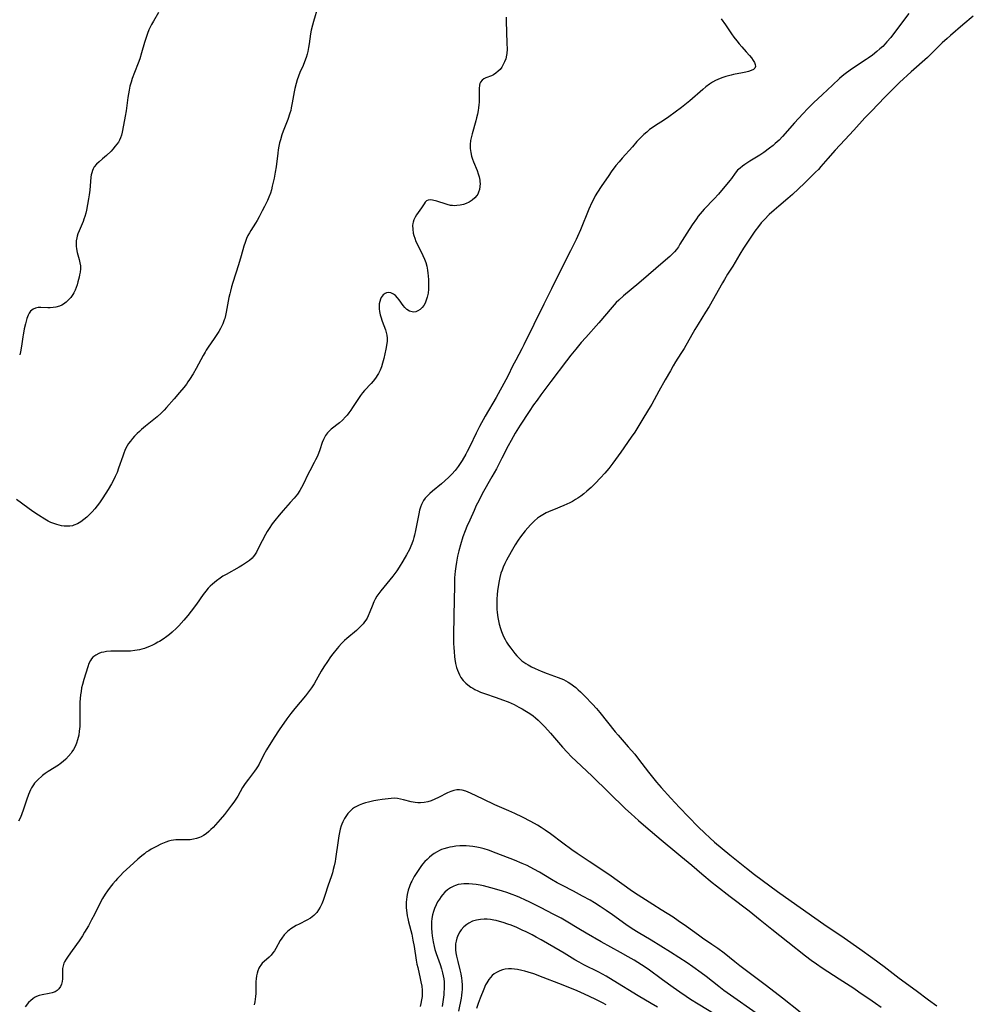
# Model space of a CAD drawing. Units: inches. Extents: x 2048317 to 2053793, y 248178 to 253654.
# Drawn here: x 2049382 to 2049586, y 248613 to 248824 of the extents above; entities that cross this region are included whole.
import ezdxf

# ---------------------------------------------------------------- set-up
doc = ezdxf.new("R2010")
doc.units = ezdxf.units.IN
doc.header["$MEASUREMENT"] = 0
doc.layers.add('c_22_T12S_R18E', color=57, linetype='Continuous')

msp = doc.modelspace()

# ---------------------------------------------------------------- linework, layer by layer
at = {"layer": 'c_22_T12S_R18E'}
for points in [[(2049445.49, 248826.52, 1012), (2049444.52, 248823.41, 1012), (2049444.3, 248822.6, 1012), (2049444.06, 248821.54, 1012), (2049443.92, 248820.72, 1012), (2049443.62, 248818.6, 1012), (2049443.48, 248817.77, 1012), (2049443.32, 248816.94, 1012), (2049443.17, 248816.34, 1012), (2049442.95, 248815.63, 1012), (2049442.64, 248814.76, 1012), (2049442.32, 248813.97, 1012), (2049441.65, 248812.45, 1012), (2049441.33, 248811.65, 1012), (2049441.05, 248810.84, 1012), (2049440.82, 248810.06, 1012), (2049440.57, 248809.03, 1012), (2049440.41, 248808.27, 1012), (2049440, 248805.93, 1012), (2049439.78, 248804.87, 1012), (2049439.65, 248804.31, 1012), (2049439.47, 248803.71, 1012), (2049439.02, 248802.38, 1012), (2049438.05, 248799.86, 1012), (2049437.75, 248799.04, 1012), (2049437.44, 248798.03, 1012), (2049437.27, 248797.36, 1012), (2049437.13, 248796.67, 1012), (2049436.98, 248795.82, 1012), (2049436.89, 248795.13, 1012), (2049436.53, 248792.19, 1012), (2049436.35, 248791.08, 1012), (2049436.08, 248789.78, 1012), (2049435.69, 248788.03, 1012), (2049435.51, 248787.3, 1012), (2049435.3, 248786.59, 1012), (2049434.98, 248785.72, 1012), (2049434.66, 248784.99, 1012), (2049434.05, 248783.72, 1012), (2049433.56, 248782.74, 1012), (2049432.9, 248781.48, 1012), (2049432.46, 248780.69, 1012), (2049432.13, 248780.14, 1012), (2049431.13, 248778.57, 1012), (2049430.79, 248778.02, 1012), (2049430.48, 248777.45, 1012), (2049430.18, 248776.82, 1012), (2049429.88, 248776.01, 1012), (2049429.62, 248775.17, 1012), (2049429.04, 248773.11, 1012), (2049428.47, 248771.2, 1012), (2049427.26, 248767.43, 1012), (2049426.97, 248766.49, 1012), (2049426.72, 248765.54, 1012), (2049426.58, 248764.95, 1012), (2049426.41, 248764.16, 1012), (2049425.84, 248761.04, 1012), (2049425.68, 248760.35, 1012), (2049425.5, 248759.67, 1012), (2049425.4, 248759.38, 1012), (2049425.07, 248758.56, 1012), (2049424.57, 248757.54, 1012), (2049424.22, 248756.9, 1012), (2049423.84, 248756.28, 1012), (2049423.27, 248755.41, 1012), (2049421.98, 248753.56, 1012), (2049421.55, 248752.9, 1012), (2049421.28, 248752.45, 1012), (2049420.89, 248751.76, 1012), (2049419.41, 248748.97, 1012), (2049418.73, 248747.81, 1012), (2049417.95, 248746.57, 1012), (2049417.62, 248746.08, 1012), (2049417.27, 248745.61, 1012), (2049416.71, 248744.86, 1012), (2049415.81, 248743.8, 1012), (2049414.63, 248742.48, 1012), (2049413.01, 248740.59, 1012), (2049412.5, 248740.03, 1012), (2049411.84, 248739.36, 1012), (2049410.98, 248738.59, 1012), (2049409.97, 248737.76, 1012), (2049408.49, 248736.58, 1012), (2049407.66, 248735.89, 1012), (2049407.2, 248735.47, 1012), (2049406.75, 248735.04, 1012), (2049406.18, 248734.46, 1012), (2049405.69, 248733.92, 1012), (2049405.28, 248733.41, 1012), (2049404.89, 248732.88, 1012), (2049404.58, 248732.38, 1012), (2049404.3, 248731.86, 1012), (2049404.06, 248731.34, 1012), (2049403.85, 248730.81, 1012), (2049403.62, 248730.17, 1012), (2049402.74, 248727.57, 1012), (2049402.4, 248726.67, 1012), (2049402.02, 248725.81, 1012), (2049401.63, 248725.03, 1012), (2049401.2, 248724.26, 1012), (2049400.47, 248723.01, 1012), (2049399.36, 248721.19, 1012), (2049398.67, 248720.17, 1012), (2049398.15, 248719.49, 1012), (2049397.6, 248718.83, 1012), (2049397.04, 248718.21, 1012), (2049396.46, 248717.62, 1012), (2049395.92, 248717.11, 1012), (2049395.29, 248716.56, 1012), (2049394.63, 248716.07, 1012), (2049393.9, 248715.64, 1012), (2049393.14, 248715.33, 1012), (2049392.84, 248715.25, 1012), (2049392.25, 248715.15, 1012), (2049391.65, 248715.12, 1012), (2049391.04, 248715.15, 1012), (2049390.48, 248715.22, 1012), (2049389.97, 248715.33, 1012), (2049389.46, 248715.47, 1012), (2049388.84, 248715.69, 1012), (2049388.21, 248715.95, 1012), (2049387.59, 248716.25, 1012), (2049386.88, 248716.65, 1012), (2049385.56, 248717.49, 1012), (2049384.37, 248718.3, 1012), (2049383.24, 248719.11, 1012), (2049380.84, 248720.87, 1012)], [(2049411.26, 248825.31, 1014), (2049410.19, 248823.45, 1014), (2049409.8, 248822.73, 1014), (2049409.43, 248822, 1014), (2049409.23, 248821.57, 1014), (2049408.91, 248820.77, 1014), (2049408.63, 248819.95, 1014), (2049408.29, 248818.86, 1014), (2049407.68, 248816.64, 1014), (2049407.28, 248815.4, 1014), (2049406.94, 248814.46, 1014), (2049406.14, 248812.47, 1014), (2049405.67, 248811.18, 1014), (2049405.4, 248810.37, 1014), (2049405.16, 248809.48, 1014), (2049404.98, 248808.68, 1014), (2049404.83, 248807.88, 1014), (2049404.71, 248807.11, 1014), (2049404.36, 248804.22, 1014), (2049404.17, 248803.06, 1014), (2049403.78, 248801.11, 1014), (2049403.51, 248799.65, 1014), (2049403.35, 248799.02, 1014), (2049403.14, 248798.41, 1014), (2049402.93, 248797.95, 1014), (2049402.68, 248797.5, 1014), (2049402.37, 248797.04, 1014), (2049402.03, 248796.61, 1014), (2049401.5, 248796, 1014), (2049401.13, 248795.6, 1014), (2049400.11, 248794.61, 1014), (2049399.29, 248793.89, 1014), (2049398.55, 248793.27, 1014), (2049397.97, 248792.75, 1014), (2049397.5, 248792.18, 1014), (2049397.25, 248791.75, 1014), (2049397.1, 248791.41, 1014), (2049396.97, 248790.95, 1014), (2049396.87, 248790.47, 1014), (2049396.8, 248789.99, 1014), (2049396.54, 248787.22, 1014), (2049396.42, 248786.19, 1014), (2049396.29, 248785.31, 1014), (2049396.09, 248784.11, 1014), (2049395.84, 248782.91, 1014), (2049395.68, 248782.24, 1014), (2049395.5, 248781.59, 1014), (2049395.29, 248780.95, 1014), (2049395.11, 248780.45, 1014), (2049394.24, 248778.48, 1014), (2049393.99, 248777.83, 1014), (2049393.83, 248777.35, 1014), (2049393.74, 248776.96, 1014), (2049393.65, 248776.36, 1014), (2049393.63, 248775.78, 1014), (2049393.65, 248775.19, 1014), (2049393.72, 248774.61, 1014), (2049393.87, 248773.87, 1014), (2049394.31, 248772.3, 1014), (2049394.45, 248771.65, 1014), (2049394.53, 248770.98, 1014), (2049394.53, 248770.31, 1014), (2049394.46, 248769.63, 1014), (2049394.37, 248769.06, 1014), (2049394.26, 248768.53, 1014), (2049394.02, 248767.51, 1014), (2049393.84, 248766.9, 1014), (2049393.65, 248766.31, 1014), (2049393.42, 248765.73, 1014), (2049393.14, 248765.17, 1014), (2049392.93, 248764.82, 1014), (2049392.5, 248764.21, 1014), (2049392.01, 248763.66, 1014), (2049391.49, 248763.18, 1014), (2049390.93, 248762.77, 1014), (2049390.57, 248762.55, 1014), (2049390.04, 248762.3, 1014), (2049389.27, 248762.09, 1014), (2049388.67, 248762.01, 1014), (2049388.05, 248761.98, 1014), (2049387.54, 248761.99, 1014), (2049386.03, 248762.06, 1014), (2049385.46, 248762.04, 1014), (2049384.89, 248761.93, 1014), (2049384.4, 248761.7, 1014), (2049384.11, 248761.49, 1014), (2049383.85, 248761.23, 1014), (2049383.57, 248760.84, 1014), (2049383.34, 248760.38, 1014), (2049383.08, 248759.67, 1014), (2049382.75, 248758.54, 1014), (2049382.49, 248757.47, 1014), (2049382.38, 248756.95, 1014), (2049382.25, 248756.21, 1014), (2049382.18, 248755.73, 1014), (2049382, 248754.24, 1014), (2049381.85, 248753.29, 1014), (2049381.68, 248752.53, 1014), (2049381.51, 248751.89, 1014)], [(2049572.29, 248825.11, 1006), (2049569.21, 248821.02, 1006), (2049568.41, 248819.98, 1006), (2049567.57, 248818.99, 1006), (2049567.21, 248818.61, 1006), (2049566.66, 248818.05, 1006), (2049566.08, 248817.51, 1006), (2049565.43, 248816.94, 1006), (2049564.47, 248816.17, 1006), (2049563.53, 248815.5, 1006), (2049563.1, 248815.21, 1006), (2049560.82, 248813.73, 1006), (2049559.65, 248812.94, 1006), (2049558.59, 248812.15, 1006), (2049558, 248811.65, 1006), (2049557.41, 248811.14, 1006), (2049555.86, 248809.71, 1006), (2049553.75, 248807.73, 1006), (2049551.83, 248805.9, 1006), (2049550.61, 248804.7, 1006), (2049549.5, 248803.55, 1006), (2049547.75, 248801.65, 1006), (2049545.15, 248798.71, 1006), (2049544.42, 248797.95, 1006), (2049543.6, 248797.18, 1006), (2049543.17, 248796.81, 1006), (2049542.36, 248796.18, 1006), (2049541.16, 248795.3, 1006), (2049540.28, 248794.71, 1006), (2049538.17, 248793.39, 1006), (2049537.07, 248792.69, 1006), (2049536.55, 248792.33, 1006), (2049536.06, 248791.95, 1006), (2049535.53, 248791.46, 1006), (2049535.01, 248790.84, 1006), (2049534.22, 248789.71, 1006), (2049533.88, 248789.27, 1006), (2049531.42, 248786.35, 1006), (2049530.52, 248785.37, 1006), (2049528.36, 248783.13, 1006), (2049527.49, 248782.15, 1006), (2049527.09, 248781.65, 1006), (2049526.69, 248781.09, 1006), (2049525.8, 248779.76, 1006), (2049524.67, 248777.99, 1006), (2049523.17, 248775.6, 1006), (2049522.82, 248775.08, 1006), (2049522.39, 248774.5, 1006), (2049521.98, 248774, 1006), (2049521.5, 248773.49, 1006), (2049521, 248773, 1006), (2049520.09, 248772.18, 1006), (2049514.33, 248767.27, 1006), (2049511.02, 248764.53, 1006), (2049510.05, 248763.64, 1006), (2049509.51, 248763.08, 1006), (2049508.63, 248762.11, 1006), (2049505.78, 248758.76, 1006), (2049502.97, 248755.63, 1006), (2049501.98, 248754.51, 1006), (2049500.81, 248753.12, 1006), (2049499.77, 248751.81, 1006), (2049498.85, 248750.62, 1006), (2049495.44, 248746.16, 1006), (2049493.29, 248743.28, 1006), (2049492.5, 248742.19, 1006), (2049491.77, 248741.14, 1006), (2049490.82, 248739.74, 1006), (2049488.92, 248736.84, 1006), (2049487.84, 248735.11, 1006), (2049486.93, 248733.55, 1006), (2049486.28, 248732.34, 1006), (2049484.96, 248729.73, 1006), (2049483.79, 248727.47, 1006), (2049482.84, 248725.73, 1006), (2049480.76, 248722.06, 1006), (2049480, 248720.61, 1006), (2049479.48, 248719.55, 1006), (2049479, 248718.53, 1006), (2049478.06, 248716.46, 1006), (2049477.47, 248715.11, 1006), (2049477.06, 248714.11, 1006), (2049476.6, 248712.83, 1006), (2049476.07, 248711.16, 1006), (2049475.72, 248709.86, 1006), (2049475.44, 248708.7, 1006), (2049475.2, 248707.46, 1006), (2049475.05, 248706.5, 1006), (2049474.94, 248705.53, 1006), (2049474.83, 248704.07, 1006), (2049474.77, 248702.16, 1006), (2049474.71, 248699.48, 1006), (2049474.67, 248695.69, 1006), (2049474.6, 248691.93, 1006), (2049474.6, 248690.09, 1006), (2049474.64, 248689.07, 1006), (2049474.7, 248688.27, 1006), (2049474.82, 248687.11, 1006), (2049474.88, 248686.62, 1006), (2049475.04, 248685.71, 1006), (2049475.25, 248684.83, 1006), (2049475.42, 248684.29, 1006), (2049475.62, 248683.77, 1006), (2049475.85, 248683.27, 1006), (2049476.17, 248682.71, 1006), (2049476.65, 248682.07, 1006), (2049477.21, 248681.49, 1006), (2049477.63, 248681.12, 1006), (2049478.28, 248680.64, 1006), (2049478.71, 248680.37, 1006), (2049479.15, 248680.12, 1006), (2049479.77, 248679.82, 1006), (2049480.41, 248679.54, 1006), (2049481.24, 248679.23, 1006), (2049483.73, 248678.42, 1006), (2049485.11, 248677.93, 1006), (2049486.3, 248677.45, 1006), (2049487.57, 248676.88, 1006), (2049488.62, 248676.36, 1006), (2049489.29, 248676, 1006), (2049489.92, 248675.63, 1006), (2049490.94, 248674.98, 1006), (2049491.68, 248674.44, 1006), (2049492.2, 248674.03, 1006), (2049492.75, 248673.55, 1006), (2049493.28, 248673.05, 1006), (2049494.18, 248672.12, 1006), (2049495.39, 248670.76, 1006), (2049497.11, 248668.74, 1006), (2049498, 248667.74, 1006), (2049498.95, 248666.71, 1006), (2049499.92, 248665.71, 1006), (2049500.93, 248664.72, 1006), (2049504.32, 248661.53, 1006), (2049511.51, 248654.54, 1006), (2049512.68, 248653.44, 1006), (2049514.26, 248652.02, 1006), (2049515.88, 248650.65, 1006), (2049519.17, 248647.91, 1006), (2049522.47, 248645.06, 1006), (2049523.34, 248644.34, 1006), (2049525.7, 248642.43, 1006), (2049527.87, 248640.58, 1006), (2049530.09, 248638.75, 1006), (2049530.99, 248638.03, 1006), (2049533.96, 248635.72, 1006), (2049537.98, 248632.64, 1006), (2049540.35, 248630.75, 1006), (2049542.89, 248628.69, 1006), (2049546.33, 248626.02, 1006), (2049550.08, 248623.02, 1006), (2049551.3, 248622.08, 1006), (2049552.45, 248621.26, 1006), (2049553.66, 248620.44, 1006), (2049557.35, 248618.09, 1006), (2049560.44, 248616.08, 1006), (2049561.57, 248615.31, 1006), (2049564.38, 248613.38, 1006), (2049565.12, 248612.86, 1006), (2049566.3, 248612.01, 1006)], [(2049485.86, 248824.3, 1010), (2049485.88, 248823.45, 1010), (2049486.06, 248818.71, 1010), (2049486.08, 248817.42, 1010), (2049486.02, 248816.51, 1010), (2049485.96, 248816.12, 1010), (2049485.78, 248815.37, 1010), (2049485.55, 248814.74, 1010), (2049485.27, 248814.15, 1010), (2049484.93, 248813.58, 1010), (2049484.58, 248813.11, 1010), (2049484.2, 248812.69, 1010), (2049483.7, 248812.26, 1010), (2049483.16, 248811.92, 1010), (2049482.76, 248811.73, 1010), (2049481.5, 248811.29, 1010), (2049481.06, 248811.07, 1010), (2049480.7, 248810.78, 1010), (2049480.41, 248810.4, 1010), (2049480.26, 248810.08, 1010), (2049480.15, 248809.73, 1010), (2049480.07, 248809.04, 1010), (2049480.07, 248808.29, 1010), (2049480.11, 248806.98, 1010), (2049480.09, 248806.11, 1010), (2049480.04, 248805.49, 1010), (2049479.96, 248804.85, 1010), (2049479.88, 248804.27, 1010), (2049479.72, 248803.47, 1010), (2049479.55, 248802.75, 1010), (2049479.36, 248802.04, 1010), (2049478.58, 248799.32, 1010), (2049478.43, 248798.74, 1010), (2049478.26, 248797.86, 1010), (2049478.18, 248797.01, 1010), (2049478.19, 248796.16, 1010), (2049478.28, 248795.31, 1010), (2049478.46, 248794.47, 1010), (2049478.65, 248793.86, 1010), (2049478.88, 248793.25, 1010), (2049479.67, 248791.39, 1010), (2049479.91, 248790.73, 1010), (2049480.1, 248790.04, 1010), (2049480.23, 248789.34, 1010), (2049480.26, 248789, 1010), (2049480.28, 248788.64, 1010), (2049480.25, 248788, 1010), (2049480.15, 248787.38, 1010), (2049479.97, 248786.79, 1010), (2049479.77, 248786.34, 1010), (2049479.57, 248786.04, 1010), (2049479.16, 248785.55, 1010), (2049478.6, 248785.08, 1010), (2049477.94, 248784.66, 1010), (2049477.3, 248784.36, 1010), (2049476.73, 248784.16, 1010), (2049476.02, 248783.98, 1010), (2049475.3, 248783.88, 1010), (2049474.75, 248783.87, 1010), (2049474.37, 248783.89, 1010), (2049473.93, 248783.95, 1010), (2049473.25, 248784.11, 1010), (2049472.58, 248784.32, 1010), (2049471.46, 248784.72, 1010), (2049471.03, 248784.85, 1010), (2049470.1, 248785.08, 1010), (2049469.63, 248785.14, 1010), (2049469.18, 248785.08, 1010), (2049468.82, 248784.91, 1010), (2049468.53, 248784.62, 1010), (2049468.27, 248784.26, 1010), (2049467.73, 248783.41, 1010), (2049467.01, 248782.45, 1010), (2049466.63, 248781.9, 1010), (2049466.34, 248781.4, 1010), (2049466.09, 248780.87, 1010), (2049465.92, 248780.33, 1010), (2049465.86, 248780.02, 1010), (2049465.82, 248779.66, 1010), (2049465.83, 248778.85, 1010), (2049465.95, 248778.01, 1010), (2049466.07, 248777.49, 1010), (2049466.26, 248776.9, 1010), (2049466.53, 248776.22, 1010), (2049466.83, 248775.54, 1010), (2049468.02, 248773.16, 1010), (2049468.34, 248772.43, 1010), (2049468.62, 248771.68, 1010), (2049468.83, 248770.94, 1010), (2049469.01, 248770.04, 1010), (2049469.1, 248769.42, 1010), (2049469.17, 248768.8, 1010), (2049469.22, 248768, 1010), (2049469.25, 248767.11, 1010), (2049469.21, 248765.99, 1010), (2049469.12, 248765.1, 1010), (2049468.96, 248764.27, 1010), (2049468.75, 248763.58, 1010), (2049468.48, 248762.95, 1010), (2049468.2, 248762.47, 1010), (2049467.88, 248762.05, 1010), (2049467.43, 248761.63, 1010), (2049466.92, 248761.31, 1010), (2049466.49, 248761.14, 1010), (2049466.1, 248761.07, 1010), (2049465.7, 248761.08, 1010), (2049465.12, 248761.26, 1010), (2049464.57, 248761.62, 1010), (2049464.17, 248762.01, 1010), (2049463.79, 248762.47, 1010), (2049462.95, 248763.65, 1010), (2049462.57, 248764.14, 1010), (2049462.15, 248764.58, 1010), (2049461.71, 248764.92, 1010), (2049461.12, 248765.17, 1010), (2049460.58, 248765.23, 1010), (2049460.23, 248765.18, 1010), (2049459.91, 248765.06, 1010), (2049459.51, 248764.77, 1010), (2049459.27, 248764.49, 1010), (2049459.08, 248764.18, 1010), (2049458.92, 248763.84, 1010), (2049458.76, 248763.31, 1010), (2049458.67, 248762.8, 1010), (2049458.63, 248762.26, 1010), (2049458.65, 248761.73, 1010), (2049458.71, 248761.19, 1010), (2049458.84, 248760.49, 1010), (2049458.96, 248760.04, 1010), (2049459.25, 248759.13, 1010), (2049459.99, 248757.26, 1010), (2049460.16, 248756.68, 1010), (2049460.28, 248756.09, 1010), (2049460.34, 248755.46, 1010), (2049460.34, 248754.81, 1010), (2049460.23, 248753.88, 1010), (2049460.08, 248753.13, 1010), (2049459.62, 248751.09, 1010), (2049459.35, 248750.08, 1010), (2049459.12, 248749.33, 1010), (2049458.85, 248748.6, 1010), (2049458.52, 248747.91, 1010), (2049458.36, 248747.64, 1010), (2049457.88, 248746.92, 1010), (2049457.32, 248746.24, 1010), (2049456.89, 248745.74, 1010), (2049455.48, 248744.24, 1010), (2049455.06, 248743.76, 1010), (2049454.6, 248743.17, 1010), (2049454.17, 248742.54, 1010), (2049452.92, 248740.56, 1010), (2049452.53, 248739.99, 1010), (2049452.12, 248739.43, 1010), (2049451.77, 248738.98, 1010), (2049451.41, 248738.56, 1010), (2049450.78, 248737.9, 1010), (2049450.13, 248737.32, 1010), (2049448.37, 248735.96, 1010), (2049447.98, 248735.62, 1010), (2049447.55, 248735.17, 1010), (2049447.1, 248734.57, 1010), (2049446.88, 248734.15, 1010), (2049446.68, 248733.71, 1010), (2049446.44, 248733.09, 1010), (2049445.89, 248731.51, 1010), (2049445.59, 248730.71, 1010), (2049445.3, 248730.03, 1010), (2049444.98, 248729.36, 1010), (2049444.69, 248728.81, 1010), (2049443.73, 248727.02, 1010), (2049443.48, 248726.54, 1010), (2049442.26, 248723.93, 1010), (2049441.98, 248723.41, 1010), (2049441.6, 248722.78, 1010), (2049441.08, 248722.04, 1010), (2049440.37, 248721.14, 1010), (2049439.57, 248720.2, 1010), (2049438.01, 248718.48, 1010), (2049437.17, 248717.52, 1010), (2049436.24, 248716.38, 1010), (2049435.7, 248715.65, 1010), (2049435.03, 248714.65, 1010), (2049434.64, 248714.01, 1010), (2049434.28, 248713.39, 1010), (2049433.54, 248712, 1010), (2049432.64, 248710.18, 1010), (2049432.3, 248709.54, 1010), (2049431.91, 248708.94, 1010), (2049431.61, 248708.57, 1010), (2049431.37, 248708.31, 1010), (2049430.79, 248707.79, 1010), (2049430.16, 248707.32, 1010), (2049429.29, 248706.76, 1010), (2049428.6, 248706.35, 1010), (2049425.78, 248704.79, 1010), (2049425.13, 248704.4, 1010), (2049424.49, 248704, 1010), (2049423.72, 248703.45, 1010), (2049423.28, 248703.09, 1010), (2049422.85, 248702.72, 1010), (2049422.41, 248702.29, 1010), (2049421.98, 248701.84, 1010), (2049421.43, 248701.19, 1010), (2049420.91, 248700.52, 1010), (2049419.42, 248698.44, 1010), (2049418.3, 248696.92, 1010), (2049417.56, 248695.96, 1010), (2049416.75, 248695, 1010), (2049415.66, 248693.8, 1010), (2049415.13, 248693.25, 1010), (2049414.24, 248692.4, 1010), (2049413.68, 248691.93, 1010), (2049413.1, 248691.48, 1010), (2049412.33, 248690.94, 1010), (2049411.54, 248690.44, 1010), (2049411.18, 248690.24, 1010), (2049410.58, 248689.92, 1010), (2049409.98, 248689.62, 1010), (2049409.36, 248689.34, 1010), (2049408.82, 248689.13, 1010), (2049408.27, 248688.94, 1010), (2049407.74, 248688.79, 1010), (2049407.2, 248688.66, 1010), (2049406.25, 248688.48, 1010), (2049405.31, 248688.37, 1010), (2049404.46, 248688.33, 1010), (2049403.9, 248688.32, 1010), (2049401.69, 248688.33, 1010), (2049401.05, 248688.32, 1010), (2049400.16, 248688.25, 1010), (2049399.55, 248688.15, 1010), (2049399.02, 248688.02, 1010), (2049398.51, 248687.85, 1010), (2049397.82, 248687.5, 1010), (2049397.23, 248687.04, 1010), (2049396.92, 248686.69, 1010), (2049396.69, 248686.34, 1010), (2049396.38, 248685.71, 1010), (2049396.13, 248685.01, 1010), (2049395.28, 248682.26, 1010), (2049394.98, 248681.18, 1010), (2049394.81, 248680.44, 1010), (2049394.67, 248679.7, 1010), (2049394.56, 248678.94, 1010), (2049394.48, 248678.18, 1010), (2049394.44, 248677.43, 1010), (2049394.42, 248676.08, 1010), (2049394.44, 248673.32, 1010), (2049394.4, 248672.18, 1010), (2049394.3, 248671.15, 1010), (2049394.17, 248670.33, 1010), (2049394.06, 248669.81, 1010), (2049393.93, 248669.3, 1010), (2049393.7, 248668.63, 1010), (2049393.4, 248667.91, 1010), (2049393.03, 248667.22, 1010), (2049392.73, 248666.74, 1010), (2049392.53, 248666.46, 1010), (2049392.01, 248665.8, 1010), (2049391.43, 248665.2, 1010), (2049390.83, 248664.67, 1010), (2049390.2, 248664.18, 1010), (2049389.82, 248663.91, 1010), (2049387.6, 248662.5, 1010), (2049387, 248662.08, 1010), (2049386.41, 248661.65, 1010), (2049386.16, 248661.44, 1010), (2049385.56, 248660.92, 1010), (2049385, 248660.35, 1010), (2049384.71, 248660, 1010), (2049384.49, 248659.69, 1010), (2049384.06, 248659.01, 1010), (2049383.83, 248658.57, 1010), (2049383.61, 248658.11, 1010), (2049383.38, 248657.57, 1010), (2049382.97, 248656.4, 1010), (2049382.28, 248654.21, 1010), (2049382, 248653.43, 1010), (2049381.67, 248652.64, 1010), (2049381.29, 248651.88, 1010)], [(2049532.03, 248823.95, 1008), (2049532.92, 248822.63, 1008), (2049534.25, 248820.71, 1008), (2049534.76, 248820, 1008), (2049535.35, 248819.24, 1008), (2049535.88, 248818.59, 1008), (2049536.43, 248817.96, 1008), (2049537.4, 248816.88, 1008), (2049538.05, 248816.11, 1008), (2049538.49, 248815.56, 1008), (2049538.86, 248815.03, 1008), (2049539.13, 248814.58, 1008), (2049539.31, 248814.15, 1008), (2049539.34, 248813.72, 1008), (2049539.21, 248813.38, 1008), (2049538.92, 248813.1, 1008), (2049538.45, 248812.85, 1008), (2049537.88, 248812.65, 1008), (2049537.32, 248812.5, 1008), (2049536.6, 248812.35, 1008), (2049534.65, 248812, 1008), (2049534.13, 248811.88, 1008), (2049532.98, 248811.59, 1008), (2049532.39, 248811.4, 1008), (2049531.81, 248811.18, 1008), (2049531.31, 248810.96, 1008), (2049530.81, 248810.71, 1008), (2049530.14, 248810.33, 1008), (2049529.49, 248809.91, 1008), (2049528.69, 248809.33, 1008), (2049528.05, 248808.8, 1008), (2049525.29, 248806.35, 1008), (2049524.22, 248805.48, 1008), (2049523.48, 248804.91, 1008), (2049520.78, 248802.9, 1008), (2049519.88, 248802.3, 1008), (2049517.69, 248800.92, 1008), (2049517.02, 248800.46, 1008), (2049516.66, 248800.19, 1008), (2049516.03, 248799.67, 1008), (2049515.41, 248799.12, 1008), (2049514.88, 248798.61, 1008), (2049513.93, 248797.62, 1008), (2049512.95, 248796.53, 1008), (2049510.78, 248794.1, 1008), (2049510.09, 248793.29, 1008), (2049509.42, 248792.47, 1008), (2049508.43, 248791.15, 1008), (2049507.88, 248790.37, 1008), (2049506.28, 248788.02, 1008), (2049505.49, 248786.81, 1008), (2049505, 248786, 1008), (2049504.67, 248785.37, 1008), (2049504.26, 248784.54, 1008), (2049503.65, 248783.16, 1008), (2049501.83, 248778.7, 1008), (2049501.21, 248777.27, 1008), (2049500.9, 248776.61, 1008), (2049499.69, 248774.18, 1008), (2049497.73, 248770.37, 1008), (2049495.63, 248766.04, 1008), (2049493.98, 248762.77, 1008), (2049489.68, 248754.01, 1008), (2049489.23, 248753.16, 1008), (2049487.92, 248750.74, 1008), (2049487.27, 248749.43, 1008), (2049486.3, 248747.43, 1008), (2049485.84, 248746.54, 1008), (2049483.73, 248742.77, 1008), (2049481.36, 248738.73, 1008), (2049480.14, 248736.51, 1008), (2049479.42, 248735.07, 1008), (2049478.09, 248732.22, 1008), (2049477.53, 248731.13, 1008), (2049477.24, 248730.6, 1008), (2049476.42, 248729.23, 1008), (2049476.01, 248728.59, 1008), (2049475.57, 248727.97, 1008), (2049474.92, 248727.11, 1008), (2049474.23, 248726.3, 1008), (2049473.57, 248725.62, 1008), (2049472.71, 248724.84, 1008), (2049472.01, 248724.25, 1008), (2049470.08, 248722.68, 1008), (2049469.49, 248722.16, 1008), (2049468.91, 248721.59, 1008), (2049468.52, 248721.13, 1008), (2049468.18, 248720.64, 1008), (2049467.94, 248720.24, 1008), (2049467.73, 248719.81, 1008), (2049467.49, 248719.2, 1008), (2049467.29, 248718.56, 1008), (2049467.11, 248717.8, 1008), (2049466.97, 248717.11, 1008), (2049466.43, 248714.22, 1008), (2049466.21, 248713.24, 1008), (2049466.08, 248712.7, 1008), (2049465.92, 248712.17, 1008), (2049465.65, 248711.36, 1008), (2049465.46, 248710.87, 1008), (2049465.11, 248710.11, 1008), (2049464.53, 248709.01, 1008), (2049463.74, 248707.63, 1008), (2049462.94, 248706.35, 1008), (2049462.41, 248705.58, 1008), (2049461.56, 248704.45, 1008), (2049459, 248701.28, 1008), (2049458.56, 248700.7, 1008), (2049458.17, 248700.13, 1008), (2049457.8, 248699.52, 1008), (2049457.48, 248698.89, 1008), (2049457.11, 248697.98, 1008), (2049456.66, 248696.77, 1008), (2049456.29, 248695.92, 1008), (2049456.05, 248695.45, 1008), (2049455.77, 248694.99, 1008), (2049455.5, 248694.6, 1008), (2049455.21, 248694.23, 1008)], [(2049586.1, 248824.5, 1004), (2049583.84, 248822.65, 1004), (2049581.19, 248820.37, 1004), (2049580.51, 248819.76, 1004), (2049579.45, 248818.77, 1004), (2049578.12, 248817.48, 1004), (2049576.95, 248816.32, 1004), (2049576.25, 248815.65, 1004), (2049572.78, 248812.55, 1004), (2049570.3, 248810.27, 1004), (2049569.44, 248809.43, 1004), (2049567.14, 248807.14, 1004), (2049564.24, 248804.17, 1004), (2049562.86, 248802.73, 1004), (2049560.45, 248800.1, 1004), (2049558.56, 248798, 1004), (2049556.5, 248795.79, 1004), (2049554.88, 248793.97, 1004), (2049553.41, 248792.25, 1004), (2049552.88, 248791.66, 1004), (2049552.28, 248791.03, 1004), (2049550.92, 248789.68, 1004), (2049549.9, 248788.69, 1004), (2049547.31, 248786.29, 1004), (2049546.29, 248785.39, 1004), (2049544.39, 248783.79, 1004), (2049543.4, 248782.92, 1004), (2049542.34, 248781.96, 1004), (2049541.28, 248780.91, 1004), (2049540.62, 248780.18, 1004), (2049540.01, 248779.44, 1004), (2049539.24, 248778.41, 1004), (2049536.82, 248774.79, 1004), (2049536.02, 248773.51, 1004), (2049534.53, 248770.93, 1004), (2049533.4, 248769.18, 1004), (2049532.69, 248768.05, 1004), (2049532.27, 248767.33, 1004), (2049529.41, 248762.27, 1004), (2049528.65, 248761.02, 1004), (2049527.83, 248759.76, 1004), (2049527.04, 248758.49, 1004), (2049526.33, 248757.3, 1004), (2049524.04, 248753.27, 1004), (2049523.36, 248752.16, 1004), (2049522.24, 248750.4, 1004), (2049521.7, 248749.51, 1004), (2049521.12, 248748.49, 1004), (2049520.01, 248746.5, 1004), (2049518.63, 248744.09, 1004), (2049517.1, 248741.28, 1004), (2049516.77, 248740.71, 1004), (2049515.4, 248738.5, 1004), (2049514.12, 248736.36, 1004), (2049513.45, 248735.3, 1004), (2049512.71, 248734.21, 1004), (2049510.47, 248731.03, 1004), (2049508.76, 248728.66, 1004), (2049507.88, 248727.53, 1004), (2049507.03, 248726.52, 1004), (2049506.15, 248725.53, 1004), (2049504.99, 248724.31, 1004), (2049504.11, 248723.46, 1004), (2049503.2, 248722.65, 1004), (2049502.53, 248722.09, 1004), (2049501.9, 248721.61, 1004), (2049501.25, 248721.16, 1004), (2049500.78, 248720.85, 1004), (2049500.13, 248720.46, 1004), (2049499.53, 248720.14, 1004), (2049498.93, 248719.84, 1004), (2049498.27, 248719.55, 1004), (2049496.04, 248718.68, 1004), (2049495.5, 248718.46, 1004), (2049494.46, 248717.97, 1004), (2049493.74, 248717.58, 1004), (2049493.05, 248717.15, 1004), (2049492.61, 248716.83, 1004), (2049491.98, 248716.3, 1004), (2049491.52, 248715.87, 1004), (2049491.08, 248715.42, 1004), (2049490.51, 248714.8, 1004), (2049489.96, 248714.16, 1004), (2049489.45, 248713.53, 1004), (2049488.93, 248712.84, 1004), (2049488.44, 248712.13, 1004), (2049487.82, 248711.16, 1004), (2049486.93, 248709.64, 1004), (2049485.96, 248707.85, 1004), (2049485.6, 248707.12, 1004), (2049485.27, 248706.38, 1004), (2049485, 248705.72, 1004), (2049484.76, 248705.04, 1004), (2049484.52, 248704.12, 1004), (2049484.3, 248703.05, 1004), (2049484.16, 248702.15, 1004), (2049484.05, 248701.34, 1004), (2049483.96, 248700.45, 1004), (2049483.89, 248699.56, 1004), (2049483.87, 248698.75, 1004), (2049483.87, 248698.05, 1004), (2049483.91, 248697.36, 1004), (2049483.96, 248696.66, 1004), (2049484.11, 248695.54, 1004), (2049484.24, 248694.84, 1004), (2049484.4, 248694.15, 1004), (2049484.66, 248693.21, 1004), (2049484.9, 248692.53, 1004), (2049485.17, 248691.86, 1004), (2049485.4, 248691.36, 1004), (2049485.67, 248690.82, 1004), (2049485.97, 248690.3, 1004), (2049486.4, 248689.63, 1004), (2049486.88, 248688.95, 1004), (2049487.77, 248687.81, 1004), (2049488.17, 248687.34, 1004), (2049488.5, 248687, 1004), (2049488.84, 248686.66, 1004), (2049489.25, 248686.3, 1004), (2049489.69, 248685.97, 1004), (2049490.13, 248685.67, 1004), (2049490.6, 248685.39, 1004), (2049491.34, 248684.98, 1004), (2049492.12, 248684.6, 1004), (2049493.38, 248684.05, 1004), (2049494.65, 248683.56, 1004), (2049497.03, 248682.72, 1004), (2049497.61, 248682.49, 1004), (2049498.18, 248682.24, 1004), (2049498.67, 248681.99, 1004), (2049499.16, 248681.72, 1004), (2049499.75, 248681.33, 1004), (2049500.33, 248680.91, 1004), (2049500.82, 248680.52, 1004), (2049501.34, 248680.06, 1004), (2049501.85, 248679.6, 1004), (2049502.76, 248678.7, 1004), (2049504.4, 248676.96, 1004), (2049505.24, 248676.04, 1004), (2049505.97, 248675.16, 1004), (2049509.3, 248671.02, 1004), (2049509.88, 248670.33, 1004), (2049512.08, 248667.84, 1004), (2049513.45, 248666.22, 1004), (2049514.3, 248665.16, 1004), (2049516.44, 248662.39, 1004), (2049518.13, 248660.25, 1004), (2049519.11, 248659.1, 1004), (2049521.22, 248656.78, 1004), (2049523.1, 248654.84, 1004), (2049524.99, 248652.83, 1004), (2049527.05, 248650.7, 1004), (2049528.47, 248649.29, 1004), (2049529.55, 248648.28, 1004), (2049530.58, 248647.37, 1004), (2049533.86, 248644.63, 1004), (2049537.42, 248641.8, 1004), (2049539.14, 248640.46, 1004), (2049540.8, 248639.21, 1004), (2049544.11, 248636.83, 1004), (2049547.01, 248634.72, 1004), (2049554.04, 248629.79, 1004), (2049558.4, 248626.85, 1004), (2049561.79, 248624.5, 1004), (2049564.51, 248622.48, 1004), (2049566.98, 248620.7, 1004), (2049570.22, 248618.24, 1004), (2049573.85, 248615.57, 1004), (2049576.49, 248613.55, 1004), (2049578.26, 248612.28, 1004)], [(2049455.21, 248694.23, 1008), (2049454.87, 248693.85, 1008), (2049454.51, 248693.48, 1008), (2049453.74, 248692.79, 1008), (2049451.7, 248691.06, 1008), (2049451.2, 248690.61, 1008), (2049450.59, 248690, 1008), (2049450, 248689.36, 1008), (2049449.59, 248688.89, 1008), (2049448.71, 248687.77, 1008), (2049448.23, 248687.13, 1008), (2049447.52, 248686.13, 1008), (2049446.74, 248684.95, 1008), (2049446.22, 248684.08, 1008), (2049445.12, 248682.12, 1008), (2049444.67, 248681.35, 1008), (2049444.11, 248680.49, 1008), (2049443.68, 248679.89, 1008), (2049442.8, 248678.75, 1008), (2049440.53, 248676.06, 1008), (2049439.67, 248674.99, 1008), (2049438.81, 248673.84, 1008), (2049437.2, 248671.49, 1008), (2049436.13, 248669.85, 1008), (2049434.49, 248667.21, 1008), (2049433.82, 248666.02, 1008), (2049432.87, 248664.14, 1008), (2049432.51, 248663.5, 1008), (2049432.26, 248663.12, 1008), (2049431.87, 248662.57, 1008), (2049430.59, 248660.92, 1008), (2049429.92, 248659.99, 1008), (2049429.35, 248659.07, 1008), (2049428.3, 248657.24, 1008), (2049427.89, 248656.6, 1008), (2049427.46, 248655.98, 1008), (2049426.97, 248655.3, 1008), (2049425.43, 248653.33, 1008), (2049424.53, 248652.24, 1008), (2049423.55, 248651.12, 1008), (2049423.01, 248650.54, 1008), (2049422.55, 248650.07, 1008), (2049422.08, 248649.64, 1008), (2049421.54, 248649.2, 1008), (2049420.98, 248648.81, 1008), (2049420.48, 248648.53, 1008), (2049420.11, 248648.36, 1008), (2049419.48, 248648.15, 1008), (2049418.8, 248648, 1008), (2049418.11, 248647.91, 1008), (2049417.49, 248647.87, 1008), (2049416.91, 248647.86, 1008), (2049415.45, 248647.9, 1008), (2049414.99, 248647.88, 1008), (2049414.51, 248647.84, 1008), (2049414.04, 248647.75, 1008), (2049413.43, 248647.59, 1008), (2049412.84, 248647.38, 1008), (2049411.8, 248646.94, 1008), (2049410.84, 248646.48, 1008), (2049409.75, 248645.89, 1008), (2049409.19, 248645.55, 1008), (2049408.67, 248645.2, 1008), (2049408.28, 248644.91, 1008), (2049407.73, 248644.47, 1008), (2049406.86, 248643.71, 1008), (2049405.16, 248642.17, 1008), (2049403.74, 248640.86, 1008), (2049403.12, 248640.24, 1008), (2049402.51, 248639.61, 1008), (2049402.07, 248639.12, 1008), (2049401.48, 248638.43, 1008), (2049400.91, 248637.72, 1008), (2049400.36, 248636.97, 1008), (2049399.84, 248636.19, 1008), (2049399.31, 248635.31, 1008), (2049398.95, 248634.64, 1008), (2049397.57, 248631.87, 1008), (2049396.95, 248630.69, 1008), (2049396.28, 248629.47, 1008), (2049395.44, 248628.05, 1008), (2049394.96, 248627.27, 1008), (2049394.26, 248626.21, 1008), (2049392.78, 248624.16, 1008), (2049391.92, 248622.93, 1008), (2049391.51, 248622.32, 1008), (2049391.16, 248621.72, 1008), (2049391.01, 248621.4, 1008), (2049390.83, 248620.89, 1008), (2049390.73, 248620.31, 1008), (2049390.71, 248619.72, 1008), (2049390.72, 248618.68, 1008), (2049390.69, 248618.07, 1008), (2049390.61, 248617.52, 1008), (2049390.46, 248616.93, 1008), (2049390.24, 248616.39, 1008), (2049389.9, 248615.9, 1008), (2049389.54, 248615.55, 1008), (2049389.09, 248615.28, 1008), (2049388.5, 248615.05, 1008), (2049387.85, 248614.89, 1008), (2049386.33, 248614.61, 1008), (2049385.66, 248614.46, 1008), (2049385.12, 248614.27, 1008), (2049384.7, 248614.05, 1008), (2049384.32, 248613.79, 1008), (2049383.87, 248613.4, 1008), (2049383.44, 248612.97, 1008), (2049382.67, 248612.07, 1008)], [(2049548.99, 248610.9, 1006), (2049545.2, 248613.93, 1006), (2049541.73, 248616.6, 1006), (2049536.01, 248620.85, 1006), (2049534.93, 248621.7, 1006), (2049532.62, 248623.55, 1006), (2049531.29, 248624.55, 1006), (2049529.97, 248625.46, 1006), (2049527.99, 248626.78, 1006), (2049527.12, 248627.4, 1006), (2049525.83, 248628.38, 1006), (2049524.58, 248629.3, 1006), (2049522.81, 248630.53, 1006), (2049521.7, 248631.27, 1006), (2049519.11, 248632.9, 1006), (2049517.34, 248634.04, 1006), (2049514.2, 248635.99, 1006), (2049512.98, 248636.79, 1006), (2049507.88, 248640.44, 1006), (2049503.7, 248643.26, 1006), (2049501.14, 248644.94, 1006), (2049499.98, 248645.74, 1006), (2049498.06, 248647.13, 1006), (2049495.37, 248649.14, 1006), (2049494.23, 248649.96, 1006), (2049493.41, 248650.51, 1006), (2049492.57, 248651.03, 1006), (2049491.2, 248651.79, 1006), (2049489.39, 248652.72, 1006), (2049487.74, 248653.51, 1006), (2049486.42, 248654.11, 1006), (2049483.46, 248655.41, 1006), (2049480.96, 248656.59, 1006), (2049478.25, 248657.89, 1006), (2049477.74, 248658.11, 1006), (2049477.22, 248658.3, 1006), (2049476.42, 248658.5, 1006), (2049475.86, 248658.57, 1006), (2049475.31, 248658.57, 1006), (2049474.66, 248658.48, 1006), (2049473.98, 248658.27, 1006), (2049473.3, 248657.98, 1006), (2049471.33, 248656.96, 1006), (2049470.59, 248656.6, 1006), (2049469.79, 248656.26, 1006), (2049469.06, 248656.02, 1006), (2049468.31, 248655.86, 1006), (2049467.49, 248655.8, 1006), (2049466.94, 248655.81, 1006), (2049466.39, 248655.87, 1006), (2049465.93, 248655.95, 1006), (2049465.47, 248656.05, 1006), (2049463.88, 248656.47, 1006), (2049463.24, 248656.62, 1006), (2049462.58, 248656.73, 1006), (2049461.92, 248656.78, 1006), (2049461.22, 248656.76, 1006), (2049460.55, 248656.7, 1006), (2049459.25, 248656.53, 1006), (2049458.37, 248656.38, 1006), (2049457.47, 248656.21, 1006), (2049456.37, 248655.97, 1006), (2049455.72, 248655.81, 1006), (2049455.09, 248655.63, 1006), (2049454.31, 248655.34, 1006), (2049453.76, 248655.06, 1006), (2049453.33, 248654.8, 1006), (2049452.93, 248654.5, 1006), (2049452.59, 248654.2, 1006), (2049452.26, 248653.88, 1006), (2049451.93, 248653.5, 1006), (2049451.61, 248653.09, 1006), (2049451.2, 248652.45, 1006), (2049450.85, 248651.77, 1006), (2049450.64, 248651.26, 1006), (2049450.5, 248650.88, 1006), (2049450.29, 248650.18, 1006), (2049450.12, 248649.46, 1006), (2049449.98, 248648.74, 1006), (2049449.81, 248647.7, 1006), (2049449.27, 248643.8, 1006), (2049449.17, 248643.24, 1006), (2049448.98, 248642.28, 1006), (2049448.8, 248641.55, 1006), (2049448.59, 248640.82, 1006), (2049448.39, 248640.18, 1006), (2049447.65, 248637.95, 1006), (2049447.06, 248636.12, 1006), (2049446.61, 248634.84, 1006), (2049446.33, 248634.12, 1006), (2049446, 248633.46, 1006), (2049445.64, 248632.86, 1006), (2049445.24, 248632.3, 1006), (2049444.63, 248631.65, 1006), (2049443.93, 248631.09, 1006), (2049443.15, 248630.62, 1006), (2049441.48, 248629.81, 1006), (2049440.86, 248629.5, 1006), (2049440.25, 248629.16, 1006), (2049439.67, 248628.79, 1006), (2049438.99, 248628.24, 1006), (2049438.6, 248627.87, 1006), (2049438.25, 248627.48, 1006), (2049437.73, 248626.8, 1006), (2049437.42, 248626.3, 1006), (2049436.47, 248624.54, 1006), (2049436.17, 248624.06, 1006), (2049435.84, 248623.61, 1006), (2049435.44, 248623.15, 1006), (2049435.01, 248622.73, 1006), (2049433.97, 248621.81, 1006), (2049433.57, 248621.4, 1006), (2049433.23, 248621, 1006), (2049433.02, 248620.7, 1006), (2049432.82, 248620.32, 1006), (2049432.6, 248619.8, 1006), (2049432.44, 248619.26, 1006), (2049432.32, 248618.7, 1006), (2049432.23, 248618.07, 1006), (2049432.2, 248617.49, 1006), (2049432.19, 248615.38, 1006), (2049432.17, 248614.91, 1006), (2049432.12, 248614.31, 1006), (2049432.04, 248613.72, 1006), (2049431.94, 248613.11, 1006), (2049431.81, 248612.51, 1006)], [(2049540.94, 248609.69, 1004), (2049532.61, 248615.58, 1004), (2049531.5, 248616.41, 1004), (2049528.8, 248618.54, 1004), (2049527.72, 248619.37, 1004), (2049525.93, 248620.66, 1004), (2049524.74, 248621.48, 1004), (2049522.96, 248622.64, 1004), (2049521.12, 248623.8, 1004), (2049517, 248626.33, 1004), (2049514.22, 248628, 1004), (2049512.93, 248628.81, 1004), (2049511.59, 248629.71, 1004), (2049508.7, 248631.78, 1004), (2049507.37, 248632.72, 1004), (2049506.08, 248633.58, 1004), (2049504.85, 248634.35, 1004), (2049503.89, 248634.91, 1004), (2049502.25, 248635.83, 1004), (2049500.34, 248636.84, 1004), (2049497.97, 248638.06, 1004), (2049496.85, 248638.66, 1004), (2049495.58, 248639.38, 1004), (2049493.03, 248640.92, 1004), (2049491.85, 248641.59, 1004), (2049490.36, 248642.36, 1004), (2049489.33, 248642.83, 1004), (2049487.7, 248643.51, 1004), (2049483.74, 248645.01, 1004), (2049482.06, 248645.63, 1004), (2049481.15, 248645.92, 1004), (2049480.27, 248646.16, 1004), (2049479.61, 248646.3, 1004), (2049478.7, 248646.45, 1004), (2049478.01, 248646.53, 1004), (2049477.32, 248646.57, 1004), (2049476.61, 248646.59, 1004), (2049475.91, 248646.56, 1004), (2049475.07, 248646.5, 1004), (2049474.38, 248646.4, 1004), (2049473.83, 248646.31, 1004), (2049473.29, 248646.19, 1004), (2049472.48, 248645.95, 1004), (2049472.03, 248645.79, 1004), (2049471.58, 248645.6, 1004), (2049471.05, 248645.33, 1004), (2049470.4, 248644.92, 1004), (2049469.89, 248644.55, 1004), (2049469.4, 248644.14, 1004), (2049468.91, 248643.69, 1004), (2049468.44, 248643.2, 1004), (2049467.96, 248642.65, 1004), (2049467.58, 248642.18, 1004), (2049467.13, 248641.55, 1004), (2049466.69, 248640.9, 1004), (2049466.16, 248640.03, 1004), (2049465.64, 248639.04, 1004), (2049465.46, 248638.66, 1004), (2049465.12, 248637.86, 1004), (2049464.85, 248637.05, 1004), (2049464.63, 248636.17, 1004), (2049464.54, 248635.62, 1004), (2049464.47, 248635.06, 1004), (2049464.43, 248634.49, 1004), (2049464.42, 248633.88, 1004), (2049464.45, 248633.26, 1004), (2049464.55, 248632.24, 1004), (2049464.65, 248631.61, 1004), (2049464.78, 248630.98, 1004), (2049464.94, 248630.26, 1004), (2049465.61, 248627.64, 1004), (2049465.89, 248626.36, 1004), (2049466.14, 248624.98, 1004), (2049466.59, 248622.1, 1004), (2049466.75, 248621.21, 1004), (2049466.91, 248620.47, 1004), (2049467.45, 248618.13, 1004), (2049467.6, 248617.39, 1004), (2049467.76, 248616.51, 1004), (2049467.86, 248615.63, 1004), (2049467.88, 248615.21, 1004), (2049467.85, 248614.29, 1004), (2049467.75, 248613.53, 1004), (2049467.6, 248612.77, 1004), (2049467.45, 248612.16, 1004)], [(2049530.71, 248610.45, 1002), (2049527.05, 248612.67, 1002), (2049525.46, 248613.67, 1002), (2049524.51, 248614.29, 1002), (2049523.13, 248615.24, 1002), (2049521.71, 248616.24, 1002), (2049519.45, 248617.85, 1002), (2049516.33, 248620.12, 1002), (2049514.95, 248621.05, 1002), (2049513.36, 248622.05, 1002), (2049512.06, 248622.81, 1002), (2049510.41, 248623.74, 1002), (2049506.27, 248626.03, 1002), (2049503.02, 248627.87, 1002), (2049501.5, 248628.77, 1002), (2049498.76, 248630.46, 1002), (2049497.68, 248631.07, 1002), (2049496.11, 248631.9, 1002), (2049493.22, 248633.35, 1002), (2049490.81, 248634.6, 1002), (2049490.06, 248634.97, 1002), (2049488.79, 248635.54, 1002), (2049487.97, 248635.87, 1002), (2049487.15, 248636.18, 1002), (2049486, 248636.57, 1002), (2049485.08, 248636.86, 1002), (2049483.37, 248637.36, 1002), (2049481.82, 248637.79, 1002), (2049481.04, 248637.99, 1002), (2049480.27, 248638.15, 1002), (2049479.42, 248638.3, 1002), (2049478.66, 248638.39, 1002), (2049477.9, 248638.45, 1002), (2049477.34, 248638.46, 1002), (2049476.83, 248638.44, 1002), (2049476.21, 248638.38, 1002), (2049475.61, 248638.27, 1002), (2049475.02, 248638.11, 1002), (2049474.64, 248637.97, 1002), (2049473.93, 248637.6, 1002), (2049473.28, 248637.13, 1002), (2049472.74, 248636.64, 1002), (2049472.23, 248636.09, 1002), (2049471.92, 248635.7, 1002), (2049471.55, 248635.18, 1002), (2049471.17, 248634.57, 1002), (2049470.84, 248633.92, 1002), (2049470.53, 248633.18, 1002), (2049470.29, 248632.48, 1002), (2049470.11, 248631.76, 1002), (2049469.97, 248631, 1002), (2049469.89, 248630.26, 1002), (2049469.86, 248629.61, 1002), (2049469.87, 248628.96, 1002), (2049469.93, 248627.98, 1002), (2049470, 248627.29, 1002), (2049470.19, 248626.02, 1002), (2049470.41, 248624.97, 1002), (2049470.57, 248624.35, 1002), (2049470.84, 248623.5, 1002), (2049471.7, 248621.12, 1002), (2049472, 248620.24, 1002), (2049472.25, 248619.34, 1002), (2049472.39, 248618.72, 1002), (2049472.49, 248618.1, 1002), (2049472.57, 248617.41, 1002), (2049472.6, 248616.72, 1002), (2049472.58, 248615.9, 1002), (2049472.54, 248615.19, 1002), (2049472.49, 248614.66, 1002), (2049472.15, 248612.12, 1002)], [(2049518.33, 248611.96, 1000), (2049516.97, 248612.75, 1000), (2049514.17, 248614.45, 1000), (2049508.85, 248617.7, 1000), (2049507.32, 248618.61, 1000), (2049505.75, 248619.47, 1000), (2049502.56, 248621.09, 1000), (2049501.54, 248621.64, 1000), (2049500.63, 248622.17, 1000), (2049498.32, 248623.58, 1000), (2049497.45, 248624.09, 1000), (2049493.39, 248626.43, 1000), (2049492.32, 248627.03, 1000), (2049491.47, 248627.47, 1000), (2049490.18, 248628.12, 1000), (2049489.34, 248628.52, 1000), (2049488.14, 248629.07, 1000), (2049486.98, 248629.55, 1000), (2049486.27, 248629.82, 1000), (2049485.24, 248630.17, 1000), (2049484.48, 248630.39, 1000), (2049483.72, 248630.57, 1000), (2049483.25, 248630.66, 1000), (2049482.51, 248630.77, 1000), (2049481.84, 248630.83, 1000), (2049481.17, 248630.85, 1000), (2049480.35, 248630.8, 1000), (2049479.53, 248630.66, 1000), (2049478.67, 248630.4, 1000), (2049477.87, 248630.03, 1000), (2049477.43, 248629.75, 1000), (2049476.77, 248629.21, 1000), (2049476.2, 248628.56, 1000), (2049475.94, 248628.18, 1000), (2049475.65, 248627.67, 1000), (2049475.41, 248627.12, 1000), (2049475.29, 248626.79, 1000), (2049475.13, 248626.18, 1000), (2049475.03, 248625.55, 1000), (2049474.99, 248624.91, 1000), (2049475.02, 248624.26, 1000), (2049475.1, 248623.61, 1000), (2049475.22, 248622.96, 1000), (2049475.49, 248621.79, 1000), (2049475.93, 248620.03, 1000), (2049476.13, 248619.12, 1000), (2049476.29, 248618.19, 1000), (2049476.36, 248617.65, 1000), (2049476.42, 248616.68, 1000), (2049476.42, 248615.71, 1000), (2049476.39, 248615.27, 1000), (2049476.3, 248614.49, 1000), (2049476.22, 248613.94, 1000), (2049475.69, 248611.1, 1000)], [(2049507.31, 248612.48, 998), (2049506.52, 248612.91, 998), (2049505, 248613.68, 998), (2049502.68, 248614.76, 998), (2049501.09, 248615.47, 998), (2049498.86, 248616.39, 998), (2049497.18, 248617.06, 998), (2049493.8, 248618.36, 998), (2049491.82, 248619.11, 998), (2049490.59, 248619.52, 998), (2049489.92, 248619.72, 998), (2049489.25, 248619.89, 998), (2049488.3, 248620.07, 998), (2049487.65, 248620.15, 998), (2049487, 248620.19, 998), (2049486.38, 248620.18, 998), (2049485.7, 248620.11, 998), (2049485.1, 248619.98, 998), (2049484.52, 248619.8, 998), (2049483.78, 248619.46, 998), (2049483.3, 248619.15, 998), (2049482.86, 248618.78, 998), (2049482.49, 248618.38, 998), (2049482.15, 248617.95, 998), (2049481.7, 248617.21, 998), (2049481.48, 248616.77, 998), (2049481.09, 248615.85, 998), (2049480.29, 248613.89, 998), (2049479.87, 248612.77, 998), (2049479.51, 248611.7, 998)]]:
    msp.add_polyline3d(points, dxfattribs=at)

doc.saveas('drawing.dxf')
